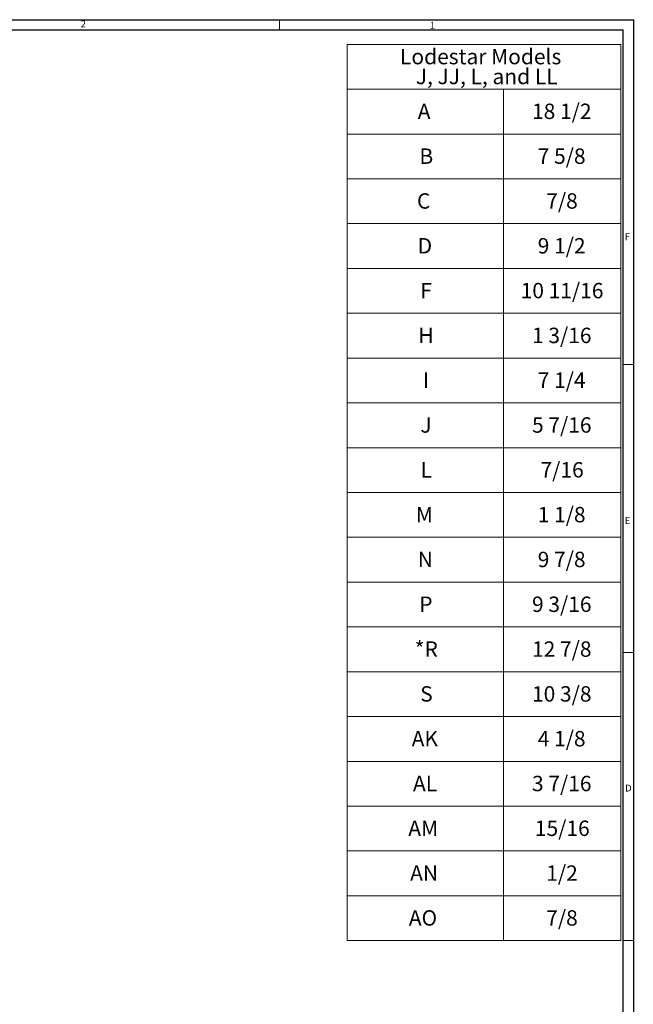
# Model space of a CAD drawing. Units: inches. Extents: x 0.3 to 67.7, y 0.2 to 43.9.
# Drawn here: x 52.8 to 67.7, y 19.9 to 43.9 of the extents above; entities that cross this region are included whole.
import ezdxf

# ---------------------------------------------------------------- set-up
doc = ezdxf.new("R2010")
doc.units = ezdxf.units.IN
doc.header["$MEASUREMENT"] = 0
doc.styles.add('SLDTEXTSTYLE0', font='TXT', dxfattribs={"width": 0.75})

# ---------------------------------------------------------------- blocks, each defined once
blk = doc.blocks.new('SW_TABLEANNOTATION_0')
at = {"color": 0, "linetype": 'Continuous', "lineweight": 0}
for p, q in [((0, 0), (0, -21.838)), ((6.668, 0), (0, 0)), ((6.668, -21.838), (6.668, 0)), ((0, -1.092), (6.668, -1.092)), ((3.811, -1.092), (3.811, -21.838)), ((0, -2.184), (6.668, -2.184)), ((0, -3.276), (6.668, -3.276)), ((0, -4.368), (6.668, -4.368)), ((0, -5.46), (6.668, -5.46)), ((0, -6.551), (6.668, -6.551)), ((0, -7.643), (6.668, -7.643)), ((0, -8.735), (6.668, -8.735)), ((0, -9.827), (6.668, -9.827)), ((0, -10.919), (6.668, -10.919)), ((0, -12.011), (6.668, -12.011)), ((0, -13.103), (6.668, -13.103)), ((0, -14.195), (6.668, -14.195)), ((0, -15.287), (6.668, -15.287)), ((0, -16.379), (6.668, -16.379)), ((0, -17.47), (6.668, -17.47)), ((0, -18.562), (6.668, -18.562)), ((0, -19.654), (6.668, -19.654)), ((0, -20.746), (6.668, -20.746)), ((0, -21.838), (6.668, -21.838))]:
    blk.add_line(p, q, dxfattribs=at)
at = {"color": 0, "linetype": 'Continuous', "lineweight": 0, "char_height": 0.375, "attachment_point": 1, "style": 'SLDTEXTSTYLE0'}
for s, insert in [('Lodestar Models ', (1.288, -0.11)), ('J, JJ, L, and LL', (1.673, -0.595)), ('18 1/2', (4.506, -1.444)), ('A', (1.721, -1.444)), ('B', (1.762, -2.536)), ('7 5/8', (4.645, -2.536)), ('7/8', (4.853, -3.628)), ('C', (1.702, -3.628)), ('D', (1.72, -4.72)), ('9 1/2', (4.645, -4.72)), ('F', (1.784, -5.812)), ('10 11/16', (4.229, -5.812)), ('H', (1.735, -6.904)), ('1 3/16', (4.506, -6.904)), ('I', (1.849, -7.995)), ('7 1/4', (4.645, -7.995)), ('J', (1.785, -9.087)), ('5 7/16', (4.506, -9.087)), ('L', (1.79, -10.179)), ('7/16', (4.714, -10.179)), ('M', (1.676, -11.271)), ('1 1/8', (4.645, -11.271)), ('N', (1.721, -12.363)), ('9 7/8', (4.645, -12.363)), ('9 3/16', (4.506, -13.455)), ('P', (1.758, -13.455)), ('*R', (1.647, -14.547)), ('12 7/8', (4.506, -14.547)), ('S', (1.781, -15.639)), ('10 3/8', (4.506, -15.639)), ('AK', (1.573, -16.731)), ('4 1/8', (4.645, -16.731)), ('AL', (1.605, -17.823)), ('3 7/16', (4.506, -17.823)), ('AM', (1.491, -18.914)), ('15/16', (4.576, -18.914)), ('AN', (1.536, -20.006)), ('1/2', (4.853, -20.006)), ('AO', (1.503, -21.098)), ('7/8', (4.853, -21.098))]:
    blk.add_mtext(s, dxfattribs=dict(at, insert=insert))

msp = doc.modelspace()

# ---------------------------------------------------------------- linework, layer by layer
at = {"color": 7, "linetype": 'Continuous', "lineweight": 30}
for p, q in [((0.29, 43.911), (67.718, 43.911)), ((67.718, 43.911), (67.718, 0.161)), ((0.54, 43.661), (67.468, 43.661)), ((67.468, 0.411), (67.468, 43.661))]:
    msp.add_line(p, q, dxfattribs=at)
at = {"color": 7, "linetype": 'Continuous', "lineweight": 0}
for p, q in [((59.093, 43.661), (59.093, 43.911)), ((67.468, 35.511), (67.718, 35.511)), ((67.468, 28.491), (67.718, 28.491)), ((67.468, 21.471), (67.718, 21.471))]:
    msp.add_line(p, q, dxfattribs=at)

# ---------------------------------------------------------------- block references
msp.add_blockref('SW_TABLEANNOTATION_0', (60.742, 43.309), dxfattribs=at)

# ---------------------------------------------------------------- texts
at = {"color": 7, "linetype": 'Continuous', "lineweight": 0, "char_height": 0.167, "attachment_point": 1, "style": 'SLDTEXTSTYLE0'}
for s, insert in [('2', (54.248, 43.892)), ('1', (62.757, 43.86)), ('F', (67.511, 38.704)), ('E', (67.509, 31.791)), ('D', (67.52, 25.27))]:
    msp.add_mtext(s, dxfattribs=dict(at, insert=insert))

doc.saveas('drawing.dxf')
